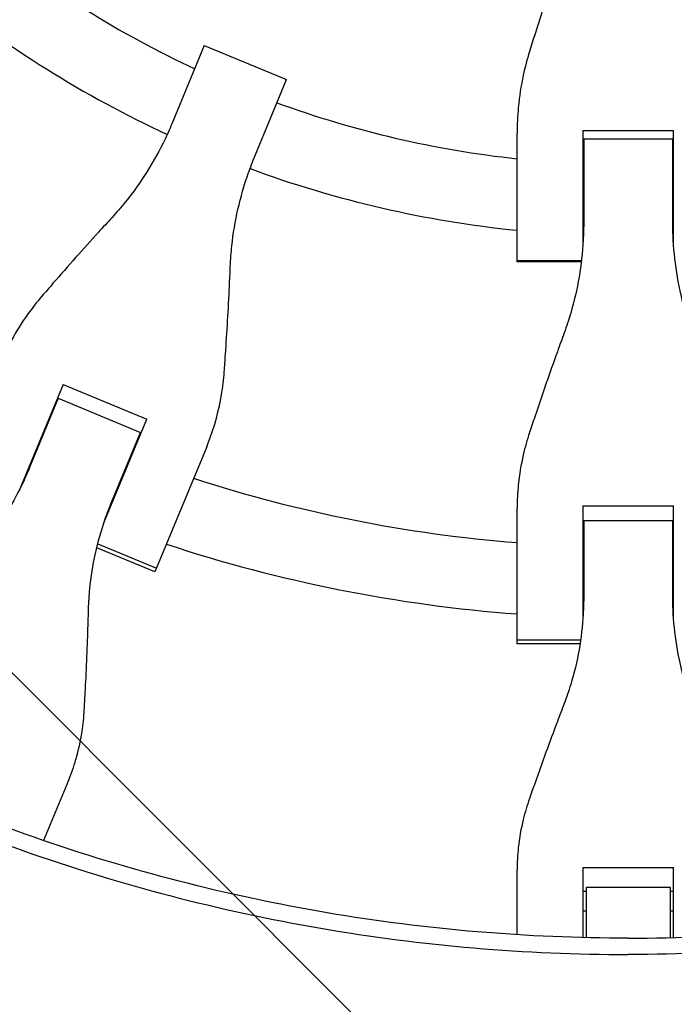
# Model space of a CAD drawing. Units: millimetres. Extents: x -1125 to 1125, y -3854 to 3854.
# Drawn here: x -137 to 10, y -420 to -198 of the extents above; entities that cross this region are included whole.
import ezdxf

# ---------------------------------------------------------------- set-up
doc = ezdxf.new("R2010")
doc.units = ezdxf.units.MM
doc.header["$LTSCALE"] = 20
doc.linetypes.add('HIDDEN', pattern=[9.525, 6.35, -3.175])
doc.layers.add('2d', color=230, linetype='Continuous')
doc.layers.add('AS-Free_Space_Hatch', color=31, linetype='HIDDEN')

msp = doc.modelspace()

# ---------------------------------------------------------------- hatches: boundary and pattern name
at = {"layer": 'AS-Free_Space_Hatch'}
h = msp.add_hatch(dxfattribs=at)
h.set_pattern_fill('ANSI31', color=256, scale=100)
h.set_pattern_definition([(135, (1125, -3854.5), (-224.506, -224.506), [])])
h.paths.add_polyline_path([(-1125, -3854.5), (1125, -3854.5), (1125, 3854.5), (-1125, 3854.5)])

# ---------------------------------------------------------------- linework, layer by layer
at = {"layer": '2d'}
for p, q in [((-95.41, -204.17), (-102.5, -221.27)), ((-95.41, -204.17), (-76.9, -211.84)), ((-83.99, -228.94), (-76.9, -211.84)), ((-10.2, -223.29), (-10.2, -248.94)), ((-10.2, -223.29), (10.2, -223.29)), ((10.2, -248.94), (10.2, -223.29)), ((-25.02, -252.8), (-25.02, -223.9)), ((-10.2, -225.18), (-10.02, -225.18)), ((-10.02, -225.14), (-10.02, -243.65)), ((-10.02, -225.14), (10.02, -225.14)), ((10.02, -243.65), (10.02, -225.14)), ((10.02, -225.18), (10.2, -225.18)), ((-10.02, -227.08), (-10.2, -227.08)), ((10.2, -227.08), (10.02, -227.08)), ((-10.55, -252.62), (-25.02, -252.62)), ((-10.57, -252.8), (-25.02, -252.8)), ((-127.2, -280.43), (-136.87, -303.78)), ((-127.2, -280.43), (-108.35, -288.24)), ((-128.28, -283.52), (-134.74, -299.11)), ((-128.28, -283.52), (-109.77, -291.19)), ((-128.78, -284.26), (-128.62, -284.33)), ((-130.2, -288.16), (-130.37, -288.09)), ((-118.02, -311.58), (-108.35, -288.24)), ((-116.23, -306.78), (-109.77, -291.19)), ((-110.11, -292), (-109.94, -292.07)), ((-94.88, -294.43), (-106.54, -322.58)), ((-111.52, -295.89), (-111.69, -295.82)), ((-10.2, -307.76), (-10.2, -333.03)), ((-10.2, -307.76), (10.2, -307.76)), ((10.2, -333.03), (10.2, -307.76)), ((-25.02, -338.8), (-25.02, -308.33)), ((-10.2, -311.9), (-10.02, -311.9)), ((-10.02, -311.03), (-10.02, -327.9)), ((-10.02, -311.03), (10.02, -311.03)), ((10.02, -327.9), (10.02, -311.03)), ((10.02, -311.9), (10.2, -311.9)), ((-119.41, -316.29), (-106.2, -321.76)), ((-10.02, -316.05), (-10.2, -316.05)), ((10.2, -316.05), (10.02, -316.05)), ((-106.54, -322.58), (-119.62, -317.16)), ((-25.02, -337.91), (-10.72, -337.91)), ((-10.86, -338.8), (-25.02, -338.8)), ((-125.99, -369.55), (-131.58, -383.03)), ((-25.02, -404.23), (-25.02, -389.64)), ((-10.2, -389.11), (-10.2, -404.87)), ((-10.2, -389.11), (10.2, -389.11)), ((10.2, -404.87), (10.2, -389.11)), ((-9.5, -393.56), (-9.5, -404.89)), ((9.5, -393.56), (-9.5, -393.56)), ((9.5, -404.89), (9.5, -393.56)), ((-10.2, -394.41), (-9.5, -394.41)), ((9.5, -394.41), (10.2, -394.41)), ((-9.5, -398.89), (-10.2, -398.89)), ((10.2, -398.89), (9.5, -398.89)), ((-25.02, -407.9), (-25.02, -407.9)), ((-9.5, -408.55), (-9.5, -408.55)), ((9.5, -408.55), (9.5, -408.55))]:
    msp.add_line(p, q, dxfattribs=at)
for radius, start, end in [(231, 231.2174, 245.0146), (247, 230.8132, 245.1607), (231, 249.9854, 263.7826), (247, 249.8393, 264.1868), (231, 267.4692, 267.5146), (231, 272.4854, 272.5308), (247, 267.6333, 267.6607), (247, 272.3393, 272.3667), (317, 245.6561, 245.6891), (317, 249.3109, 249.3439), (317, 252.0265, 265.4735), (333, 245.7447, 245.747), (333, 249.253, 249.2553), (333, 251.8085, 265.6915), (317, 268.1561, 268.1891), (317, 271.8109, 271.8439), (333, 268.2447, 268.247), (333, 271.753, 271.7553)]:
    msp.add_arc((0, 0), radius, start, end, dxfattribs=at)
for points, knots in [([(-14.4, -181.77), (-14.91, -183.23), (-15.43, -184.72), (-16.81, -188.74), (-17.67, -191.31), (-19.36, -196.44), (-20.18, -199), (-21.4, -202.85), (-21.82, -204.19), (-22.22, -205.5)], [2.966856, 2.966856, 2.966856, 2.966856, 7.467226, 7.467226, 14.934453, 14.934453, 22.401679, 22.401679, 26.438499, 26.438499, 26.438499, 26.438499]), ([(-22.22, -205.5), (-22.76, -207.26), (-23.23, -209.04), (-24.13, -213.23), (-24.51, -215.66), (-24.93, -220.03), (-25.02, -221.97), (-25.02, -223.9)], [196.919636, 196.919636, 196.919636, 196.919636, 202.323387, 202.323387, 209.573326, 209.573326, 215.40364, 215.40364, 215.40364, 215.40364]), ([(-102.5, -221.27), (-103.04, -222.59), (-103.63, -223.9), (-105.46, -227.71), (-106.82, -230.16), (-109.79, -234.88), (-111.4, -237.15), (-114.11, -240.52), (-115.12, -241.69), (-116.17, -242.83)], [12.256019, 12.256019, 12.256019, 12.256019, 16.503551, 16.503551, 24.755326, 24.755326, 33.007102, 33.007102, 37.621588, 37.621588, 37.621588, 37.621588]), ([(-89.56, -253.85), (-89.49, -252.31), (-89.38, -250.76), (-88.92, -246.46), (-88.45, -243.71), (-87.22, -238.28), (-86.44, -235.59), (-85.05, -231.6), (-84.53, -230.26), (-83.99, -228.94)], [225.767218, 225.767218, 225.767218, 225.767218, 230.381704, 230.381704, 238.633479, 238.633479, 246.885254, 246.885254, 251.132786, 251.132786, 251.132786, 251.132786]), ([(-116.17, -242.83), (-117.17, -243.92), (-118.2, -245.03), (-120.94, -248.05), (-122.66, -249.97), (-126.08, -253.81), (-127.77, -255.72), (-130.28, -258.6), (-131.14, -259.6), (-131.99, -260.58)], [2.966856, 2.966856, 2.966856, 2.966856, 7.467226, 7.467226, 14.934453, 14.934453, 22.401679, 22.401679, 26.438499, 26.438499, 26.438499, 26.438499]), ([(-10.02, -243.65), (-10.02, -245.08), (-10.06, -246.52), (-10.29, -250.73), (-10.61, -253.51), (-11.54, -259.01), (-12.17, -261.73), (-13.39, -265.88), (-13.87, -267.35), (-14.4, -268.8)], [12.256019, 12.256019, 12.256019, 12.256019, 16.503551, 16.503551, 24.755326, 24.755326, 33.007102, 33.007102, 37.621588, 37.621588, 37.621588, 37.621588]), ([(14.4, -268.8), (13.87, -267.35), (13.39, -265.88), (12.17, -261.73), (11.54, -259.01), (10.61, -253.51), (10.29, -250.73), (10.06, -246.52), (10.02, -245.08), (10.02, -243.65)], [225.767218, 225.767218, 225.767218, 225.767218, 230.381704, 230.381704, 238.633479, 238.633479, 246.885254, 246.885254, 251.132786, 251.132786, 251.132786, 251.132786]), ([(-90.93, -277.58), (-90.83, -276.3), (-90.74, -274.98), (-90.48, -271.17), (-90.31, -268.62), (-90.02, -263.49), (-89.88, -260.91), (-89.69, -256.84), (-89.62, -255.33), (-89.56, -253.85)], [3.430406, 3.430406, 3.430406, 3.430406, 7.467226, 7.467226, 14.934453, 14.934453, 22.401679, 22.401679, 26.90205, 26.90205, 26.90205, 26.90205]), ([(-131.99, -260.58), (-133.12, -261.89), (-134.18, -263.25), (-136.52, -266.51), (-137.72, -268.45), (-139.65, -272.02), (-140.43, -273.64), (-141.1, -275.28)], [196.919636, 196.919636, 196.919636, 196.919636, 202.323387, 202.323387, 209.573326, 209.573326, 215.40364, 215.40364, 215.40364, 215.40364]), ([(-14.4, -268.8), (-14.91, -270.19), (-15.43, -271.61), (-16.81, -275.45), (-17.67, -277.88), (-19.36, -282.74), (-20.18, -285.15), (-21.4, -288.77), (-21.82, -290.03), (-22.22, -291.25)], [2.966856, 2.966856, 2.966856, 2.966856, 7.467226, 7.467226, 14.934453, 14.934453, 22.401679, 22.401679, 26.438499, 26.438499, 26.438499, 26.438499]), ([(-94.88, -294.43), (-94.2, -292.79), (-93.6, -291.1), (-92.44, -287.21), (-91.92, -284.98), (-91.26, -281.03), (-91.06, -279.31), (-90.93, -277.58)], [15.919502, 15.919502, 15.919502, 15.919502, 21.749816, 21.749816, 28.999755, 28.999755, 34.403507, 34.403507, 34.403507, 34.403507]), ([(-22.22, -291.25), (-22.76, -292.9), (-23.23, -294.56), (-24.13, -298.47), (-24.51, -300.72), (-24.93, -304.76), (-25.02, -306.55), (-25.02, -308.33)], [196.919636, 196.919636, 196.919636, 196.919636, 202.323387, 202.323387, 209.573326, 209.573326, 215.40364, 215.40364, 215.40364, 215.40364]), ([(-134.74, -299.11), (-135.27, -300.39), (-135.84, -301.66), (-137.62, -305.35), (-138.94, -307.72), (-141.84, -312.26), (-143.42, -314.44), (-146.07, -317.66), (-147.06, -318.78), (-148.08, -319.86)], [12.256019, 12.256019, 12.256019, 12.256019, 16.503551, 16.503551, 24.755326, 24.755326, 33.007102, 33.007102, 37.621588, 37.621588, 37.621588, 37.621588]), ([(-121.47, -330.88), (-121.43, -329.39), (-121.33, -327.9), (-120.93, -323.75), (-120.51, -321.1), (-119.34, -315.83), (-118.6, -313.23), (-117.26, -309.36), (-116.76, -308.06), (-116.23, -306.78)], [225.767218, 225.767218, 225.767218, 225.767218, 230.381704, 230.381704, 238.633479, 238.633479, 246.885254, 246.885254, 251.132786, 251.132786, 251.132786, 251.132786]), ([(0, -405), (-22.67, -405), (-68.02, -401.19), (-134.29, -384.13), (-176.15, -365.41), (-216.28, -343.18), (-235.48, -330.32), (-253.53, -315.83)], [0, 0, 0, 0, 0.25, 0.5, 0.75, 0.75, 1, 1, 1, 1]), ([(0, -405), (22.83, -405), (45.66, -403.07), (90.67, -395.38), (112.84, -389.63), (155.92, -374.48), (176.81, -365.08), (216.72, -342.9), (235.73, -330.12), (253.53, -315.83)], [0, 0, 0, 0, 0.25, 0.25, 0.5, 0.5, 0.75, 0.75, 1, 1, 1, 1]), ([(255.83, -318.68), (237.86, -333.1), (218.68, -346), (178.41, -368.38), (157.33, -377.87), (113.86, -393.16), (91.49, -398.96), (46.07, -406.71), (23.04, -408.66), (0, -408.66)], [0, 0, 0, 0, 0.25, 0.25, 0.5, 0.5, 0.75, 0.75, 1, 1, 1, 1]), ([(-10.02, -327.9), (-10.02, -329.29), (-10.06, -330.68), (-10.29, -334.77), (-10.61, -337.46), (-11.54, -342.77), (-12.17, -345.39), (-13.39, -349.37), (-13.87, -350.79), (-14.4, -352.18)], [12.256019, 12.256019, 12.256019, 12.256019, 16.503551, 16.503551, 24.755326, 24.755326, 33.007102, 33.007102, 37.621588, 37.621588, 37.621588, 37.621588]), ([(14.4, -352.18), (13.87, -350.79), (13.39, -349.37), (12.17, -345.39), (11.54, -342.77), (10.61, -337.46), (10.29, -334.77), (10.06, -330.68), (10.02, -329.29), (10.02, -327.9)], [225.767218, 225.767218, 225.767218, 225.767218, 230.381704, 230.381704, 238.633479, 238.633479, 246.885254, 246.885254, 251.132786, 251.132786, 251.132786, 251.132786]), ([(-122.43, -353.63), (-122.36, -352.41), (-122.29, -351.15), (-122.1, -347.51), (-121.98, -345.08), (-121.77, -340.16), (-121.68, -337.68), (-121.55, -333.77), (-121.51, -332.31), (-121.47, -330.88)], [3.430406, 3.430406, 3.430406, 3.430406, 7.467226, 7.467226, 14.934453, 14.934453, 22.401679, 22.401679, 26.90205, 26.90205, 26.90205, 26.90205]), ([(-14.4, -352.18), (-14.91, -353.51), (-15.43, -354.88), (-16.81, -358.54), (-17.67, -360.87), (-19.36, -365.49), (-20.18, -367.79), (-21.4, -371.22), (-21.82, -372.41), (-22.22, -373.57)], [2.966856, 2.966856, 2.966856, 2.966856, 7.467226, 7.467226, 14.934453, 14.934453, 22.401679, 22.401679, 26.438499, 26.438499, 26.438499, 26.438499]), ([(-125.99, -369.55), (-125.36, -368.02), (-124.8, -366.43), (-123.73, -362.76), (-123.27, -360.66), (-122.69, -356.91), (-122.52, -355.28), (-122.43, -353.63)], [15.919502, 15.919502, 15.919502, 15.919502, 21.749816, 21.749816, 28.999755, 28.999755, 34.403507, 34.403507, 34.403507, 34.403507]), ([(-22.22, -373.57), (-22.76, -375.13), (-23.23, -376.7), (-24.13, -380.38), (-24.51, -382.5), (-24.93, -386.29), (-25.02, -387.98), (-25.02, -389.64)], [196.919636, 196.919636, 196.919636, 196.919636, 202.323387, 202.323387, 209.573326, 209.573326, 215.40364, 215.40364, 215.40364, 215.40364]), ([(-348.26, -398.81), (-342.25, -404.06), (-336.13, -409.17), (-326.77, -416.62), (-323.63, -419.07), (-317.28, -423.9), (-314.07, -426.28), (-297.95, -437.97), (-284.72, -446.67), (-257.62, -462.84), (-243.74, -470.29), (-215.35, -483.95), (-200.83, -490.16), (-178.56, -498.51), (-171.06, -501.14), (-155.88, -506.07), (-148.26, -508.35), (-125.32, -514.67), (-109.92, -518.17), (-78.89, -523.8), (-63.27, -525.91), (-31.8, -528.75), (-15.96, -529.47), (0, -529.47)], [0, 0, 0, 0, 0.0239179, 0.0239179, 0.0358769, 0.0358769, 0.0478359, 0.0478359, 0.0956717, 0.0956717, 0.1435076, 0.1435076, 0.1913434, 0.1913434, 0.2152613, 0.2152613, 0.2391793, 0.2391793, 0.2870151, 0.2870151, 0.334851, 0.334851, 0.3826868, 0.3826868, 0.3826868, 0.3826868]), ([(348.26, -398.81), (342.25, -404.06), (336.13, -409.17), (326.77, -416.62), (323.63, -419.07), (317.28, -423.9), (314.07, -426.28), (297.95, -437.97), (284.72, -446.67), (257.62, -462.84), (243.74, -470.29), (215.35, -483.95), (200.83, -490.16), (178.56, -498.51), (171.06, -501.14), (155.88, -506.07), (148.26, -508.35), (125.32, -514.67), (109.92, -518.17), (78.89, -523.8), (63.27, -525.91), (31.8, -528.75), (15.96, -529.47), (0, -529.47)], [0, 0, 0, 0, 0.0239179, 0.0239179, 0.0358769, 0.0358769, 0.0478359, 0.0478359, 0.0956717, 0.0956717, 0.1435076, 0.1435076, 0.1913434, 0.1913434, 0.2152613, 0.2152613, 0.2391793, 0.2391793, 0.2870151, 0.2870151, 0.334851, 0.334851, 0.3826868, 0.3826868, 0.3826868, 0.3826868])]:
    msp.add_open_spline(points, degree=3, knots=knots, dxfattribs=at)
msp.add_open_spline([(-255.83, -318.68), (-238.11, -332.91), (-200.11, -358.54), (-136.98, -387.1), (-69.58, -404.7), (-23.19, -408.66), (0, -408.66)], degree=3, dxfattribs=at)

doc.saveas('drawing.dxf')
